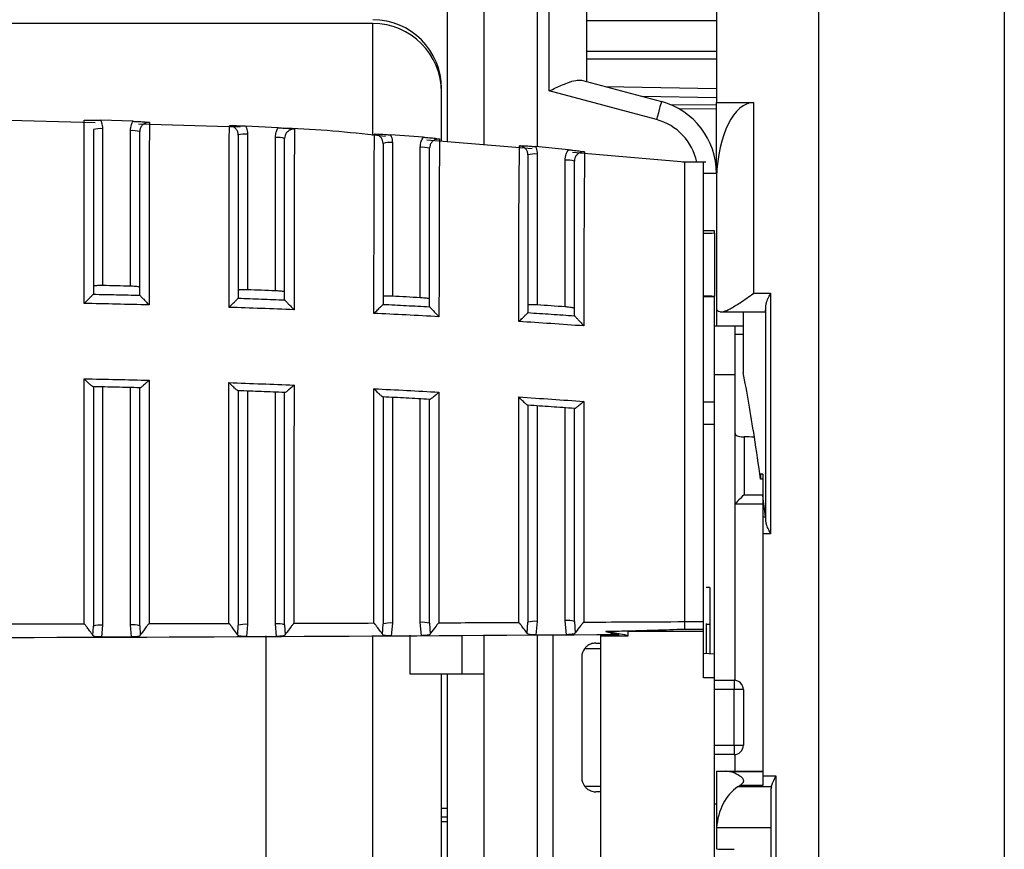
# Model space of a CAD drawing. Extents: x 220 to 409, y 90 to 282.
# Drawn here: x 256 to 261, y 167 to 171 of the extents above; entities that cross this region are included whole.
import ezdxf

# ---------------------------------------------------------------- set-up
doc = ezdxf.new("R2010")
doc.units = 0
doc.header["$MEASUREMENT"] = 0
doc.layers.add('DIBUIX', color=7, linetype='CONTINUOUS')

msp = doc.modelspace()

# ---------------------------------------------------------------- linework, layer by layer
at = {"layer": 'DIBUIX'}
for p, q in [((260.442, 212.7114), (260.442, 148.9697)), ((261.442, 212.7114), (261.442, 148.9697)), ((259.892, 172.77), (259.892, 171.0377)), ((258.442, 172.338), (258.442, 170.8267)), ((258.642, 170.8097), (258.642, 172.338)), ((259.192, 172.1106), (259.192, 171.1506)), ((258.9267, 172.038), (258.9267, 170.7995)), ((258.992, 171.1007), (258.992, 172.038)), ((258.042, 171.463), (252.942, 171.463)), ((258.042, 170.8608), (258.042, 171.463)), ((259.192, 171.4792), (259.892, 171.4792)), ((259.892, 171.3122), (259.192, 171.3122)), ((259.192, 171.2739), (259.892, 171.2739)), ((259.1652, 171.1578), (259.5955, 171.0425)), ((258.412, 170.8292), (258.412, 171.1137)), ((258.412, 170.8292), (258.412, 171.093)), ((259.5696, 170.9459), (258.992, 171.1007)), ((259.2927, 171.1236), (259.892, 171.1131)), ((259.892, 171.0632), (259.4923, 171.0701)), ((259.892, 171.0377), (260.092, 171.0377)), ((259.892, 170.6561), (259.892, 171.0377)), ((260.092, 171.0377), (260.092, 170.0111)), ((259.892, 171.023), (259.6463, 171.0252)), ((259.892, 171.0018), (259.6901, 171.0036)), ((256.547, 170.928), (255.9987, 170.9435)), ((256.7509, 170.9366), (256.5761, 170.9421)), ((257.3284, 170.9058), (256.7793, 170.9214)), ((256.587, 170.897), (256.587, 170.0525)), ((256.737, 170.0491), (256.737, 170.8859)), ((257.5321, 170.902), (257.357, 170.9112)), ((257.367, 170.8678), (257.367, 170.0298)), ((257.517, 170.024), (257.517, 170.8494)), ((258.3133, 170.851), (258.1378, 170.8639)), ((258.147, 170.8222), (258.147, 169.995)), ((258.899, 170.7878), (258.3332, 170.836)), ((258.297, 169.9869), (258.297, 170.7964)), ((259.0947, 170.7836), (258.9185, 170.8003)), ((259.722, 170.7176), (259.1161, 170.7692)), ((258.927, 170.7602), (258.927, 169.9482)), ((259.077, 169.9378), (259.077, 170.727)), ((259.8345, 170.7176), (259.7095, 170.7176)), ((259.892, 170.6561), (259.8222, 170.6561)), ((259.892, 170.6561), (259.892, 169.8339)), ((259.8924, 170.6377), (259.892, 170.6377)), ((259.882, 170.3473), (259.822, 170.3473)), ((259.882, 170.3339), (259.882, 170.3473)), ((259.882, 170.3339), (259.882, 169.9962)), ((256.5368, 170.0059), (256.537, 170.0062)), ((256.787, 170.0008), (256.7872, 170.0003)), ((257.3169, 169.9845), (257.317, 169.9848)), ((257.567, 169.9757), (257.5672, 169.9752)), ((259.882, 169.9916), (259.822, 169.9916)), ((259.882, 169.9916), (259.882, 169.9962)), ((259.882, 169.4249), (259.882, 169.9916)), ((260.092, 170.0111), (260.1838, 170.0111)), ((260.1838, 170.0111), (260.1838, 168.7169)), ((258.0969, 169.9515), (258.097, 169.9518)), ((258.347, 169.939), (258.3472, 169.9385)), ((260.1588, 168.7813), (260.1588, 169.9468)), ((258.8769, 169.9069), (258.877, 169.9071)), ((259.127, 169.8906), (259.1273, 169.89)), ((259.9194, 169.9111), (260.1541, 169.9111)), ((260.0362, 169.9111), (260.0362, 169.5853)), ((259.892, 169.8339), (259.882, 169.8339)), ((260.0362, 169.8339), (259.892, 169.8339)), ((259.992, 169.7914), (259.992, 169.8339)), ((259.992, 169.7914), (260.0362, 169.7914)), ((259.992, 169.2572), (259.992, 169.7914)), ((259.992, 169.5723), (259.882, 169.5728)), ((256.587, 169.5068), (256.587, 168.2245)), ((256.737, 168.2262), (256.737, 169.5034)), ((257.367, 169.4845), (257.367, 168.2289)), ((257.517, 168.2317), (257.517, 169.4789)), ((258.147, 169.4506), (258.147, 168.2357)), ((258.297, 168.2394), (258.297, 169.4427)), ((258.927, 169.4048), (258.927, 168.2447)), ((259.077, 168.2494), (259.077, 169.3947)), ((259.882, 169.4249), (259.822, 169.4249)), ((259.882, 169.3063), (259.882, 169.4249)), ((259.822, 169.3063), (259.882, 169.3063)), ((259.882, 168.0679), (259.882, 169.3063)), ((259.992, 168.8762), (259.992, 169.2572)), ((260.0407, 169.2377), (260.0407, 168.9262)), ((260.142, 169.0377), (260.1297, 169.0377)), ((260.1297, 169.0377), (260.1297, 169.0097)), ((260.142, 169.0377), (260.142, 168.9198)), ((260.142, 169.0097), (260.1297, 169.0097)), ((260.0407, 168.9262), (260.142, 168.9262)), ((260.142, 168.9198), (260.142, 168.8072)), ((260.142, 168.8762), (259.992, 168.8762)), ((259.992, 168.8762), (259.992, 168.8762)), ((259.992, 167.9276), (259.992, 168.8762)), ((260.142, 168.8072), (260.1568, 168.8072)), ((260.142, 168.8072), (260.142, 168.7169)), ((260.142, 168.7169), (260.142, 167.4127)), ((260.1838, 168.7169), (260.142, 168.7169)), ((259.857, 168.4278), (259.837, 168.4278)), ((259.857, 168.4278), (259.857, 168.2278)), ((256.5345, 168.1696), (256.537, 168.2197)), ((256.587, 168.2245), (256.5812, 168.1609)), ((256.743, 168.1613), (256.737, 168.2262)), ((256.787, 168.2214), (256.7896, 168.1701)), ((257.3142, 168.1719), (257.317, 168.2241)), ((257.367, 168.2289), (257.3608, 168.1633)), ((257.5235, 168.164), (257.517, 168.2317)), ((257.567, 168.2269), (257.5699, 168.1728)), ((258.0938, 168.1755), (258.097, 168.2309)), ((258.147, 168.2357), (258.1402, 168.167)), ((258.3044, 168.168), (258.297, 168.2394)), ((258.347, 168.2346), (258.3504, 168.1768)), ((258.8733, 168.1803), (258.877, 168.2399)), ((258.927, 168.2447), (258.9193, 168.172)), ((259.0854, 168.1733), (259.077, 168.2494)), ((259.127, 168.2446), (259.131, 168.1821)), ((259.822, 168.2419), (259.722, 168.2419)), ((259.837, 168.2329), (259.837, 168.0703)), ((259.857, 168.2278), (259.837, 168.2278)), ((259.857, 168.2278), (259.857, 168.0692)), ((257.3608, 168.1633), (257.5235, 168.164)), ((257.467, 165.263), (257.467, 168.1666)), ((258.042, 164.8672), (258.042, 168.1691)), ((258.1402, 168.167), (258.3044, 168.168)), ((258.242, 168.1699), (258.242, 167.963)), ((258.5227, 167.963), (258.5227, 168.1712)), ((258.642, 167.963), (258.642, 168.1717)), ((258.9193, 168.172), (259.0854, 168.1733)), ((258.9267, 168.1729), (258.9267, 164.6004)), ((259.012, 166.9203), (259.012, 168.1733)), ((259.267, 168.1744), (259.267, 168.1679)), ((259.267, 168.1679), (259.267, 166.9679)), ((259.267, 168.1679), (259.417, 168.1679)), ((259.417, 168.1917), (259.822, 168.1917)), ((259.417, 168.1679), (259.417, 168.1917)), ((259.822, 168.2017), (259.722, 168.2017)), ((259.822, 168.1917), (259.822, 168.2017)), ((259.822, 167.9407), (259.822, 168.1917)), ((256.5812, 168.1609), (256.743, 168.1613)), ((259.242, 168.1278), (259.267, 168.1278)), ((259.267, 168.0978), (259.182, 168.0978)), ((259.882, 167.9407), (259.882, 168.0679)), ((259.167, 168.0528), (259.167, 167.4028)), ((258.242, 167.963), (258.5227, 167.963)), ((258.412, 164.363), (258.412, 167.963)), ((258.442, 167.963), (258.442, 164.363)), ((258.5227, 167.963), (258.642, 167.963)), ((258.642, 164.363), (258.642, 167.963)), ((259.882, 167.9407), (259.822, 167.9407)), ((259.882, 166.0463), (259.882, 167.9407)), ((259.882, 167.9278), (259.987, 167.9278)), ((259.987, 167.9278), (259.987, 167.8778)), ((259.987, 167.8778), (259.882, 167.8778)), ((259.987, 167.5778), (259.987, 167.8778)), ((260.037, 167.8778), (259.987, 167.8778)), ((260.037, 167.8778), (260.037, 167.5778)), ((259.882, 167.5778), (259.987, 167.5778)), ((259.987, 167.5278), (259.882, 167.5278)), ((259.987, 167.5778), (260.037, 167.5778)), ((259.987, 167.5778), (259.987, 167.5278)), ((259.992, 167.4377), (259.992, 167.5281)), ((259.892, 167.4377), (259.9434, 167.4377)), ((259.892, 167.4377), (259.892, 167.1093)), ((259.892, 167.4377), (259.892, 167.4377)), ((259.9617, 167.4361), (259.9434, 167.4377)), ((259.9434, 167.4377), (260.142, 167.4377)), ((259.9617, 167.4361), (260.142, 167.4361)), ((260.142, 167.4127), (260.212, 167.4127)), ((260.142, 167.4127), (260.142, 167.3611)), ((260.212, 167.4127), (260.212, 166.4984)), ((259.182, 167.3578), (259.267, 167.3578)), ((259.267, 167.3278), (259.242, 167.3278)), ((260.006, 167.3535), (260.0176, 167.3611)), ((260.1876, 167.3535), (260.006, 167.3535)), ((260.142, 167.3611), (260.0176, 167.3611)), ((260.187, 166.5645), (260.187, 167.3459)), ((258.412, 167.2401), (258.442, 167.2401)), ((259.892, 167.2614), (259.882, 167.2614)), ((258.442, 167.1903), (258.412, 167.1903)), ((258.412, 167.168), (258.442, 167.168)), ((259.892, 167.1093), (259.892, 167.0197)), ((260.187, 167.1332), (259.8928, 167.1332))]:
    msp.add_line(p, q, dxfattribs=at)
at = {"layer": 'DIBUIX', "flags": 128}
for points in [[(259.5955, 171.0425), (259.595, 171.0406), (259.5935, 171.0351), (259.5911, 171.0262), (259.5879, 171.0142), (259.584, 170.9996), (259.5795, 170.9829), (259.5747, 170.9647), (259.5696, 170.9459)], [(256.737, 170.0491), (256.7182, 170.0495), (256.6995, 170.05), (256.6807, 170.0504), (256.662, 170.0509), (256.6432, 170.0513), (256.6245, 170.0517), (256.6057, 170.0521), (256.587, 170.0525)], [(257.517, 170.024), (257.4982, 170.0247), (257.4795, 170.0255), (257.4607, 170.0262), (257.442, 170.0269), (257.4232, 170.0276), (257.4045, 170.0284), (257.3857, 170.0291), (257.367, 170.0298)], [(258.297, 169.9869), (258.2782, 169.988), (258.2595, 169.989), (258.2407, 169.99), (258.222, 169.991), (258.2032, 169.992), (258.1845, 169.993), (258.1657, 169.994), (258.147, 169.995)], [(259.077, 169.9378), (259.0582, 169.9392), (259.0395, 169.9405), (259.0207, 169.9418), (259.002, 169.9431), (258.9832, 169.9444), (258.9645, 169.9457), (258.9457, 169.9469), (258.927, 169.9482)], [(259.882, 168.0679), (259.8518, 168.0695), (259.822, 168.0711)]]:
    msp.add_lwpolyline(points, dxfattribs=at)
at = {"layer": 'DIBUIX'}
for centre, radius, start, end in [((258.042, 171.1137), 0.37, 0, 90), ((258.042, 171.093), 0.37, 0, 90), ((259.492, 170.6561), 0.4, 0, 75), ((259.492, 170.6561), 0.3, 11.8347, 75), ((256.5746, 170.7629), 0.1346, 84.7212, 106.2258), ((256.7494, 170.7519), 0.1346, 73.7738, 95.2792), ((257.3546, 170.7338), 0.1346, 84.7205, 106.2266), ((257.5294, 170.7154), 0.1346, 73.7737, 95.2793), ((258.1346, 170.6882), 0.1346, 84.7208, 106.2262), ((258.3094, 170.6624), 0.1346, 73.7744, 95.2787), ((258.9146, 170.6262), 0.1346, 84.721, 106.226), ((259.0894, 170.593), 0.1346, 73.7741, 95.2789), ((256.5746, 168.0904), 0.1346, 84.721, 106.2259), ((256.7494, 168.0921), 0.1346, 73.7742, 95.2789), ((257.3546, 168.0949), 0.1346, 84.7208, 106.2262), ((257.5294, 168.0976), 0.1346, 73.7741, 95.279), ((258.1346, 168.1016), 0.1346, 84.7211, 106.2258), ((258.3094, 168.1054), 0.1346, 73.7742, 95.2789), ((258.9146, 168.1106), 0.1346, 84.7208, 106.2262), ((259.0894, 168.1154), 0.1346, 73.7739, 95.2791), ((259.242, 168.0528), 0.075, 143.1301, 180), ((259.987, 167.8778), 0.05, 0, 90), ((259.987, 167.5778), 0.05, 270, 0), ((259.242, 167.4028), 0.075, 180, 216.8699)]:
    msp.add_arc(centre, radius, start, end, dxfattribs=at)
for centre, major_axis, ratio, start_param, end_param in [((260.092, 170.6088), (0, 0.4289), 0.466308, 0, 1.503361), ((260.836, 170.2473), (1.9081, 0), 0.052408, 2.094395, 2.131101), ((260.836, 170.0828), (1.9081, 0), 0.052408, 4.152084, 4.18879), ((260.1541, 170.0111), (0, 0.1), 0.061163, 2.990048, 4.013041), ((259.7495, 154.8261), (0, 15.4856), 0.061163, 5.908465, 5.975697), ((43.6473, 154.8261), (591.371, 0), 0.026186, 1.196076, 1.196177), ((259.7495, 154.8261), (0, 15.4856), 0.061163, 5.870192, 5.908465), ((260.042, 168.9262), (0.05, 0.05), 0.013091, 1.583886, 3.128503), ((259.7495, 154.8261), (0, 15.4856), 0.061163, 5.838737, 5.855967), ((260.1541, 168.7169), (0, 0.1), 0.061163, 5.411737, 5.838737), ((260.092, 167.1077), (0, 0.2722), 0.734759, 0.444261, 1.477196), ((260.212, 167.3459), (0, 0.034), 0.734759, 1.345467, 1.570796), ((270.8465, 167.4292), (19.0942, 0), 0.026186, 4.101362, 4.107424)]:
    msp.add_ellipse(centre, major_axis=major_axis, ratio=ratio, start_param=start_param, end_param=end_param, dxfattribs=at)
for points, knots in [([(258.992, 171.1007), (258.9922, 171.1008), (259.0036, 171.1061), (259.037, 171.1216), (259.0863, 171.1431), (259.1348, 171.1598), (259.1555, 171.1584), (259.1652, 171.1578)], [0, 0, 0, 0, 0.004178, 0.171567, 0.503789, 0.767461, 1, 1, 1, 1]), ([(256.4873, 169.956), (256.4873, 170.0708), (256.4872, 170.3002), (256.4874, 170.5744), (256.4879, 170.7677), (256.4882, 170.867), (256.4883, 170.9247), (256.4883, 170.9372), (256.4883, 170.942)], [0, 0, 0, 0, 0.294002, 0.587456, 0.701541, 0.815844, 0.929367, 1, 1, 1, 1]), ([(256.4883, 170.942), (256.4884, 170.942), (256.4983, 170.9428), (256.5172, 170.9437), (256.5468, 170.943), (256.5676, 170.9424), (256.5761, 170.9421)], [0, 0, 0, 0, 0.004356, 0.394473, 0.753169, 1, 1, 1, 1]), ([(256.5761, 170.9421), (256.578, 170.9381), (256.5846, 170.9239), (256.586, 170.9082), (256.587, 170.897)], [0, 0, 0, 0, 0.284219, 1, 1, 1, 1]), ([(256.737, 170.8859), (256.738, 170.8972), (256.7395, 170.915), (256.7478, 170.9308), (256.7509, 170.9366)], [0, 0, 0, 0, 0.630589, 1, 1, 1, 1]), ([(256.7509, 170.9366), (256.7594, 170.9364), (256.7802, 170.9357), (256.8099, 170.9344), (256.8289, 170.9324), (256.8387, 170.931), (256.8388, 170.931)], [0, 0, 0, 0, 0.246911, 0.60598, 0.995647, 1, 1, 1, 1]), ([(256.8388, 170.931), (256.8345, 170.9308), (256.8246, 170.9304), (256.8099, 170.9242), (256.7973, 170.9129), (256.7886, 170.898), (256.7875, 170.8867), (256.787, 170.8811)], [0, 0, 0, 0, 0.160448, 0.370225, 0.580076, 0.790006, 1, 1, 1, 1]), ([(256.8388, 170.931), (256.8388, 170.9225), (256.8388, 170.9049), (256.8385, 170.828), (256.8381, 170.7147), (256.8376, 170.5377), (256.8377, 170.2818), (256.8375, 170.0729), (256.8375, 169.9481)], [0, 0, 0, 0, 0.106479, 0.22002, 0.333695, 0.464523, 0.679994, 1, 1, 1, 1]), ([(256.537, 170.8922), (256.537, 170.888), (256.537, 170.8769), (256.537, 170.8267), (256.537, 170.74), (256.537, 170.567), (256.537, 170.3193), (256.537, 170.1107), (256.537, 170.0062)], [0, 0, 0, 0, 0.067492, 0.178521, 0.290292, 0.402009, 0.700739, 1, 1, 1, 1]), ([(256.787, 170.0008), (256.787, 170.1062), (256.787, 170.2943), (256.787, 170.525), (256.787, 170.6908), (256.787, 170.7914), (256.787, 170.8581), (256.787, 170.8737), (256.787, 170.8811)], [0, 0, 0, 0, 0.303579, 0.541207, 0.674608, 0.78598, 0.897323, 1, 1, 1, 1]), ([(257.2676, 169.9353), (257.2676, 169.9792), (257.2677, 170.1416), (257.2679, 170.3748), (257.2679, 170.6092), (257.2688, 170.7575), (257.2692, 170.8511), (257.2694, 170.8992), (257.2694, 170.9096), (257.2694, 170.9129)], [0, 0, 0, 0, 0.113463, 0.419539, 0.606086, 0.720079, 0.834316, 0.947821, 1, 1, 1, 1]), ([(257.2694, 170.9129), (257.2695, 170.9129), (257.2793, 170.9135), (257.2982, 170.9139), (257.3277, 170.9127), (257.3485, 170.9116), (257.357, 170.9112)], [0, 0, 0, 0, 0.004356, 0.393373, 0.752896, 1, 1, 1, 1]), ([(257.317, 170.863), (257.3164, 170.8686), (257.3153, 170.8799), (257.3067, 170.8948), (257.294, 170.9061), (257.2807, 170.9117), (257.2722, 170.9126), (257.2694, 170.9129)], [0, 0, 0, 0, 0.221651, 0.443228, 0.664702, 0.886082, 1, 1, 1, 1]), ([(257.357, 170.9112), (257.3585, 170.9078), (257.3647, 170.8941), (257.366, 170.8791), (257.367, 170.8678)], [0, 0, 0, 0, 0.252612, 1, 1, 1, 1]), ([(257.517, 170.8494), (257.518, 170.8607), (257.5196, 170.8793), (257.5285, 170.8956), (257.5321, 170.902)], [0, 0, 0, 0, 0.605198, 1, 1, 1, 1]), ([(257.5321, 170.902), (257.5406, 170.9016), (257.5614, 170.9005), (257.5911, 170.8986), (257.61, 170.8961), (257.6197, 170.8944), (257.6198, 170.8944)], [0, 0, 0, 0, 0.247237, 0.607388, 0.995648, 1, 1, 1, 1]), ([(258.1098, 170.855), (257.9425, 170.8736), (257.76, 170.894), (257.5767, 170.8987), (257.5615, 170.8991)], [0, 0, 0, 0, 0.9173773, 1, 1, 1, 1]), ([(257.6198, 170.8944), (257.6152, 170.8943), (257.6049, 170.8941), (257.5899, 170.8877), (257.5773, 170.8764), (257.5686, 170.8614), (257.5675, 170.8502), (257.567, 170.8446)], [0, 0, 0, 0, 0.1712045, 0.3782488, 0.5853987, 0.7926602, 1, 1, 1, 1]), ([(257.6198, 170.8944), (257.6198, 170.886), (257.6198, 170.8686), (257.6194, 170.7933), (257.6188, 170.6815), (257.6179, 170.5079), (257.6181, 170.2544), (257.6179, 170.0474), (257.6178, 169.9222)], [0, 0, 0, 0, 0.10511, 0.218317, 0.331675, 0.462842, 0.675053, 1, 1, 1, 1]), ([(258.0479, 169.9029), (258.0479, 169.9435), (258.0481, 170.1058), (258.0483, 170.3339), (258.0483, 170.5648), (258.0496, 170.7082), (258.0501, 170.802), (258.0504, 170.8524), (258.0504, 170.8635), (258.0504, 170.8673)], [0, 0, 0, 0, 0.106521, 0.425815, 0.601344, 0.715045, 0.829099, 0.94201, 1, 1, 1, 1]), ([(258.0504, 170.8673), (258.0505, 170.8673), (258.0603, 170.8677), (258.0791, 170.8678), (258.1085, 170.866), (258.1293, 170.8645), (258.1378, 170.8639)], [0, 0, 0, 0, 0.004362, 0.391607, 0.752467, 1, 1, 1, 1]), ([(258.097, 170.8174), (258.0964, 170.8231), (258.0953, 170.8343), (258.0867, 170.8493), (258.074, 170.8606), (258.061, 170.866), (258.0529, 170.867), (258.0504, 170.8673)], [0, 0, 0, 0, 0.2248411, 0.4495729, 0.6741571, 0.8986085, 1, 1, 1, 1]), ([(257.317, 170.863), (257.317, 170.8602), (257.317, 170.851), (257.317, 170.8093), (257.317, 170.7276), (257.317, 170.5918), (257.317, 170.3671), (257.317, 170.1554), (257.317, 170.0119), (257.317, 169.9848)], [0, 0, 0, 0, 0.049129, 0.160037, 0.271654, 0.383195, 0.584954, 0.921796, 1, 1, 1, 1]), ([(257.567, 169.9757), (257.567, 170.0812), (257.567, 170.2671), (257.567, 170.4952), (257.567, 170.6576), (257.567, 170.7567), (257.567, 170.8219), (257.567, 170.8373), (257.567, 170.8446)], [0, 0, 0, 0, 0.308315, 0.542818, 0.676765, 0.787859, 0.898925, 1, 1, 1, 1]), ([(258.097, 170.8174), (258.097, 170.8142), (258.097, 170.8044), (258.097, 170.7609), (258.097, 170.6792), (258.097, 170.5481), (258.097, 170.3267), (258.097, 170.1194), (258.097, 169.9758), (258.097, 169.9518)], [0, 0, 0, 0, 0.05435, 0.164554, 0.275826, 0.387, 0.577634, 0.929364, 1, 1, 1, 1]), ([(258.1378, 170.8639), (258.139, 170.861), (258.1447, 170.8479), (258.146, 170.8335), (258.147, 170.8222)], [0, 0, 0, 0, 0.2194099, 1, 1, 1, 1]), ([(258.297, 170.7964), (258.298, 170.8077), (258.2997, 170.8271), (258.3093, 170.844), (258.3133, 170.851)], [0, 0, 0, 0, 0.581158, 1, 1, 1, 1]), ([(258.3133, 170.851), (258.3218, 170.8504), (258.3426, 170.8488), (258.3665, 170.8468), (258.3861, 170.8441), (258.3959, 170.8424), (258.4008, 170.8415), (258.4009, 170.8414)], [0, 0, 0, 0, 0.24769, 0.609391, 0.80207, 0.995642, 1, 1, 1, 1]), ([(258.4009, 170.8414), (258.3959, 170.8414), (258.3852, 170.8413), (258.3699, 170.8348), (258.3573, 170.8235), (258.3486, 170.8085), (258.3475, 170.7973), (258.347, 170.7916)], [0, 0, 0, 0, 0.181588, 0.3859749, 0.5905034, 0.7951933, 1, 1, 1, 1]), ([(258.4009, 170.8414), (258.4009, 170.8332), (258.4008, 170.8161), (258.4003, 170.7428), (258.3994, 170.6332), (258.3983, 170.4642), (258.3985, 170.2142), (258.3982, 170.0099), (258.398, 169.8846)], [0, 0, 0, 0, 0.103147, 0.215945, 0.328913, 0.460253, 0.668844, 1, 1, 1, 1]), ([(258.347, 169.939), (258.347, 170.0443), (258.347, 170.2272), (258.347, 170.4514), (258.347, 170.6093), (258.347, 170.7062), (258.347, 170.7694), (258.347, 170.7845), (258.347, 170.7916)], [0, 0, 0, 0, 0.314365, 0.545524, 0.679855, 0.790589, 0.901294, 1, 1, 1, 1]), ([(258.8282, 169.8588), (258.8282, 169.9005), (258.8284, 170.0613), (258.8288, 170.2855), (258.8287, 170.5104), (258.8303, 170.6496), (258.8311, 170.7412), (258.8314, 170.7905), (258.8315, 170.8015), (258.8315, 170.8052)], [0, 0, 0, 0, 0.111616, 0.431072, 0.603803, 0.717076, 0.830702, 0.943165, 1, 1, 1, 1]), ([(258.8315, 170.8052), (258.8316, 170.8052), (258.8412, 170.8055), (258.86, 170.8053), (258.8893, 170.803), (258.9101, 170.801), (258.9185, 170.8003)], [0, 0, 0, 0, 0.004372, 0.38911, 0.751863, 1, 1, 1, 1]), ([(258.877, 170.7554), (258.8764, 170.7611), (258.8753, 170.7723), (258.8667, 170.7873), (258.854, 170.7986), (258.8413, 170.8039), (258.8336, 170.8049), (258.8315, 170.8052)], [0, 0, 0, 0, 0.22817, 0.456174, 0.683949, 0.91152, 1, 1, 1, 1]), ([(258.9185, 170.8003), (258.9195, 170.7979), (258.9248, 170.7853), (258.926, 170.7715), (258.927, 170.7602)], [0, 0, 0, 0, 0.1847388, 1, 1, 1, 1]), ([(259.077, 170.727), (259.078, 170.7383), (259.0797, 170.7586), (259.0901, 170.7759), (259.0947, 170.7836)], [0, 0, 0, 0, 0.558354, 1, 1, 1, 1]), ([(259.0947, 170.7836), (259.1031, 170.7828), (259.124, 170.7808), (259.1478, 170.7782), (259.1674, 170.775), (259.177, 170.7731), (259.1818, 170.772), (259.1819, 170.772)], [0, 0, 0, 0, 0.248371, 0.612251, 0.803494, 0.995632, 1, 1, 1, 1]), ([(259.1819, 170.772), (259.1766, 170.7721), (259.1656, 170.7721), (259.15, 170.7654), (259.1373, 170.7541), (259.1286, 170.7391), (259.1275, 170.7279), (259.127, 170.7222)], [0, 0, 0, 0, 0.191578, 0.39335, 0.595342, 0.79758, 1, 1, 1, 1]), ([(259.1819, 170.772), (259.1819, 170.7641), (259.1818, 170.7472), (259.1812, 170.6764), (259.1801, 170.5698), (259.1787, 170.4061), (259.1789, 170.1609), (259.1785, 169.9601), (259.1783, 169.8352)], [0, 0, 0, 0, 0.100664, 0.21303, 0.325576, 0.456712, 0.661972, 1, 1, 1, 1]), ([(258.877, 170.7554), (258.877, 170.7523), (258.877, 170.7425), (258.877, 170.7002), (258.877, 170.6207), (258.877, 170.4937), (258.877, 170.2783), (258.877, 170.0747), (258.877, 169.9324), (258.877, 169.9071)], [0, 0, 0, 0, 0.052561, 0.162178, 0.272868, 0.383462, 0.571387, 0.923905, 1, 1, 1, 1]), ([(259.127, 169.8906), (259.127, 169.9952), (259.127, 170.1742), (259.127, 170.3934), (259.127, 170.5459), (259.127, 170.6399), (259.127, 170.7005), (259.127, 170.7154), (259.127, 170.7222)], [0, 0, 0, 0, 0.3210621, 0.549421, 0.6837466, 0.7940864, 0.9043965, 1, 1, 1, 1]), ([(259.722, 168.2419), (259.722, 168.3662), (259.722, 168.6183), (259.722, 169.0424), (259.722, 169.4909), (259.722, 169.9478), (259.722, 170.2978), (259.722, 170.534), (259.722, 170.6387), (259.722, 170.699), (259.722, 170.7239), (259.722, 170.7171), (259.722, 170.7168)], [0, 0, 0, 0, 0.160543, 0.325733, 0.486623, 0.652143, 0.813679, 0.862202, 0.911223, 0.954612, 0.998075, 1, 1, 1, 1]), ([(259.822, 168.2419), (259.822, 168.3976), (259.822, 168.7089), (259.822, 169.2427), (259.822, 169.8006), (259.822, 170.2305), (259.822, 170.5424), (259.822, 170.673), (259.822, 170.7314), (259.822, 170.7159), (259.822, 170.7151)], [0, 0, 0, 0, 0.199545, 0.399092, 0.598635, 0.798182, 0.864429, 0.930325, 0.996233, 1, 1, 1, 1]), ([(256.587, 170.0525), (256.5831, 170.0526), (256.5736, 170.0527), (256.5595, 170.0524), (256.5469, 170.0516), (256.5385, 170.0503), (256.5375, 170.0493), (256.537, 170.0488)], [0, 0, 0, 0, 0.148097, 0.362856, 0.577582, 0.792272, 1, 1, 1, 1]), ([(256.787, 170.043), (256.7864, 170.0436), (256.7853, 170.0447), (256.7767, 170.0464), (256.764, 170.0478), (256.75, 170.0487), (256.7407, 170.049), (256.737, 170.0491)], [0, 0, 0, 0, 0.214604, 0.429219, 0.643854, 0.858563, 1, 1, 1, 1]), ([(257.367, 170.0298), (257.3631, 170.0299), (257.3536, 170.0302), (257.3395, 170.0301), (257.3269, 170.0294), (257.3185, 170.0283), (257.3175, 170.0273), (257.317, 170.0268)], [0, 0, 0, 0, 0.148164, 0.363061, 0.577882, 0.792589, 1, 1, 1, 1]), ([(257.567, 170.0172), (257.5664, 170.0178), (257.5653, 170.0189), (257.5567, 170.0207), (257.544, 170.0223), (257.53, 170.0234), (257.5207, 170.0238), (257.517, 170.024)], [0, 0, 0, 0, 0.214466, 0.428941, 0.64349, 0.858213, 1, 1, 1, 1]), ([(256.4873, 169.956), (256.4874, 169.9561), (256.4907, 169.9593), (256.5007, 169.9692), (256.5151, 169.9836), (256.5273, 169.996), (256.5346, 170.0034), (256.5361, 170.0051), (256.5368, 170.0059)], [0, 0, 0, 0, 0.004967, 0.15278, 0.461642, 0.68996, 0.844501, 1, 1, 1, 1]), ([(256.5368, 170.0059), (256.5786, 170.005), (256.662, 170.0033), (256.7455, 170.0013), (256.7872, 170.0003)], [0, 0, 0, 0, 0.50037, 1, 1, 1, 1]), ([(256.7872, 170.0003), (256.788, 169.9994), (256.7896, 169.9978), (256.797, 169.9901), (256.8094, 169.9772), (256.824, 169.9621), (256.834, 169.9517), (256.8374, 169.9482), (256.8375, 169.9481)], [0, 0, 0, 0, 0.1518009, 0.3025923, 0.5298762, 0.8438391, 0.9951059, 1, 1, 1, 1]), ([(257.2676, 169.9353), (257.2677, 169.9354), (257.271, 169.9386), (257.2809, 169.9483), (257.2953, 169.9625), (257.3075, 169.9747), (257.3147, 169.9821), (257.3161, 169.9837), (257.3169, 169.9845)], [0, 0, 0, 0, 0.0049931, 0.1527932, 0.4595603, 0.6878278, 0.8434514, 1, 1, 1, 1]), ([(257.3169, 169.9845), (257.3586, 169.983), (257.4421, 169.9801), (257.5255, 169.9768), (257.5672, 169.9752)], [0, 0, 0, 0, 0.500598, 1, 1, 1, 1]), ([(257.5672, 169.9752), (257.568, 169.9743), (257.5697, 169.9726), (257.5771, 169.9649), (257.5896, 169.9518), (257.6042, 169.9365), (257.6143, 169.9258), (257.6177, 169.9223), (257.6178, 169.9222)], [0, 0, 0, 0, 0.150389, 0.299766, 0.526315, 0.841565, 0.99513, 1, 1, 1, 1]), ([(258.147, 169.995), (258.1431, 169.9952), (258.1336, 169.9956), (258.1194, 169.9957), (258.1069, 169.9953), (258.0985, 169.9943), (258.0975, 169.9933), (258.097, 169.9928)], [0, 0, 0, 0, 0.1482651, 0.3633855, 0.5783721, 0.7931006, 1, 1, 1, 1]), ([(258.347, 169.9794), (258.3464, 169.9799), (258.3453, 169.9811), (258.3367, 169.983), (258.3241, 169.9848), (258.31, 169.9861), (258.3007, 169.9867), (258.297, 169.9869)], [0, 0, 0, 0, 0.2142696, 0.4285362, 0.6429576, 0.8577031, 1, 1, 1, 1]), ([(259.9109, 169.9123), (259.9121, 169.912), (259.918, 169.9104), (259.9345, 169.9125), (259.9691, 169.9282), (260.0232, 169.9625), (260.0673, 169.9936), (260.0917, 170.011), (260.092, 170.0111)], [0, 0, 0, 0, 0.032269, 0.163433, 0.361756, 0.642609, 0.996446, 1, 1, 1, 1]), ([(260.1588, 169.9468), (260.1597, 169.9522), (260.1621, 169.9662), (260.1724, 169.9882), (260.1803, 170.0043), (260.1837, 170.0109), (260.1838, 170.0111)], [0, 0, 0, 0, 0.273853, 0.70021, 0.991514, 1, 1, 1, 1]), ([(256.8375, 169.9481), (256.7788, 169.9496), (256.6621, 169.9525), (256.5454, 169.9548), (256.4873, 169.956)], [0, 0, 0, 0, 0.502941, 1, 1, 1, 1]), ([(257.6178, 169.9222), (257.5588, 169.9245), (257.4421, 169.9292), (257.3254, 169.9333), (257.2676, 169.9353)], [0, 0, 0, 0, 0.504917, 1, 1, 1, 1]), ([(258.0479, 169.9029), (258.048, 169.903), (258.0513, 169.9062), (258.0612, 169.9157), (258.0755, 169.9297), (258.0877, 169.9418), (258.0948, 169.9491), (258.0962, 169.9507), (258.0969, 169.9515)], [0, 0, 0, 0, 0.005012, 0.15318, 0.45773, 0.685823, 0.842455, 1, 1, 1, 1]), ([(258.0969, 169.9515), (258.1387, 169.9494), (258.2221, 169.9452), (258.3056, 169.9407), (258.3472, 169.9385)], [0, 0, 0, 0, 0.500876, 1, 1, 1, 1]), ([(258.3472, 169.9385), (258.3481, 169.9376), (258.3498, 169.9359), (258.3572, 169.9281), (258.3697, 169.9148), (258.3844, 169.8992), (258.3945, 169.8883), (258.3979, 169.8847), (258.398, 169.8846)], [0, 0, 0, 0, 0.148921, 0.296823, 0.522483, 0.838842, 0.995156, 1, 1, 1, 1]), ([(258.927, 169.9482), (258.9231, 169.9485), (258.9136, 169.949), (258.8994, 169.9494), (258.8869, 169.9491), (258.8785, 169.9483), (258.8775, 169.9473), (258.877, 169.9468)], [0, 0, 0, 0, 0.1483926, 0.3638093, 0.5789965, 0.7937444, 1, 1, 1, 1]), ([(259.127, 169.9295), (259.1264, 169.9301), (259.1253, 169.9312), (259.1167, 169.9333), (259.1041, 169.9353), (259.09, 169.9368), (259.0807, 169.9376), (259.077, 169.9378)], [0, 0, 0, 0, 0.214005, 0.42801, 0.642253, 0.857035, 1, 1, 1, 1]), ([(259.892, 169.925), (259.8929, 169.9227), (259.8946, 169.9184), (259.9057, 169.9142), (259.9109, 169.9123)], [0, 0, 0, 0, 0.5307413, 1, 1, 1, 1]), ([(258.398, 169.8846), (258.3389, 169.8878), (258.2222, 169.8942), (258.1055, 169.9), (258.0479, 169.9029)], [0, 0, 0, 0, 0.50686, 1, 1, 1, 1]), ([(258.8282, 169.8588), (258.8283, 169.8589), (258.8316, 169.8621), (258.8415, 169.8715), (258.8558, 169.8853), (258.8678, 169.8972), (258.8749, 169.9044), (258.8762, 169.906), (258.8769, 169.9069)], [0, 0, 0, 0, 0.005036, 0.153889, 0.456104, 0.683932, 0.84152, 1, 1, 1, 1]), ([(258.8769, 169.9069), (258.9187, 169.9041), (259.0022, 169.8987), (259.0856, 169.8929), (259.1273, 169.89)], [0, 0, 0, 0, 0.5010929, 1, 1, 1, 1]), ([(259.1273, 169.89), (259.1281, 169.8892), (259.1298, 169.8874), (259.1373, 169.8795), (259.1498, 169.8661), (259.1645, 169.8502), (259.1747, 169.8391), (259.1782, 169.8354), (259.1783, 169.8352)], [0, 0, 0, 0, 0.147393, 0.29376, 0.518402, 0.835703, 0.995183, 1, 1, 1, 1]), ([(259.1783, 169.8352), (259.1189, 169.8394), (259.0023, 169.8476), (258.8855, 169.8551), (258.8282, 169.8588)], [0, 0, 0, 0, 0.50885, 1, 1, 1, 1]), ([(256.4871, 168.2307), (256.4871, 168.2307), (256.4871, 168.3745), (256.4871, 168.6553), (256.4871, 169.1085), (256.4872, 169.4151), (256.4872, 169.5507)], [0, 0, 0, 0, 0.0000039, 0.3510724, 0.7129655, 1, 1, 1, 1]), ([(256.5369, 169.5079), (256.5362, 169.5078), (256.5348, 169.5077), (256.5278, 169.5127), (256.5159, 169.5229), (256.5013, 169.5367), (256.491, 169.5469), (256.4873, 169.5506), (256.4872, 169.5507)], [0, 0, 0, 0, 0.150022, 0.299097, 0.521815, 0.82959, 0.995126, 1, 1, 1, 1]), ([(256.4872, 169.5507), (256.546, 169.5496), (256.6627, 169.5472), (256.7794, 169.5443), (256.8373, 169.5428)], [0, 0, 0, 0, 0.503168, 1, 1, 1, 1]), ([(256.8373, 169.5428), (256.8372, 169.5427), (256.8336, 169.5393), (256.8235, 169.5296), (256.8089, 169.5165), (256.7967, 169.5068), (256.7894, 169.502), (256.7879, 169.5022), (256.7871, 169.5022)], [0, 0, 0, 0, 0.004953, 0.165554, 0.468574, 0.692784, 0.845944, 1, 1, 1, 1]), ([(256.8373, 169.5428), (256.8373, 169.47), (256.8372, 169.206), (256.8372, 168.8518), (256.8371, 168.4887), (256.8371, 168.3208), (256.8371, 168.2313), (256.8371, 168.2313)], [0, 0, 0, 0, 0.15442, 0.55986, 0.779938, 0.999996, 1, 1, 1, 1]), ([(256.7871, 169.5022), (256.7454, 169.5033), (256.662, 169.5053), (256.5785, 169.507), (256.5369, 169.5079)], [0, 0, 0, 0, 0.500307, 1, 1, 1, 1]), ([(256.537, 169.5082), (256.537, 169.3918), (256.537, 169.1047), (256.537, 168.6608), (256.537, 168.3683), (256.537, 168.2197)], [0, 0, 0, 0, 0.251102, 0.619368, 1, 1, 1, 1]), ([(256.787, 168.2214), (256.787, 168.3116), (256.787, 168.4932), (256.787, 168.8621), (256.787, 169.2043), (256.787, 169.4472), (256.787, 169.5026)], [0, 0, 0, 0, 0.236146, 0.475058, 0.880209, 1, 1, 1, 1]), ([(257.2672, 168.2321), (257.2672, 168.2322), (257.2672, 168.3474), (257.2672, 168.63), (257.2673, 169.0611), (257.2674, 169.3723), (257.2674, 169.5299)], [0, 0, 0, 0, 0.000005, 0.332535, 0.661966, 1, 1, 1, 1]), ([(257.2674, 169.5299), (257.3264, 169.5278), (257.4431, 169.5237), (257.5598, 169.519), (257.6175, 169.5167)], [0, 0, 0, 0, 0.505241, 1, 1, 1, 1]), ([(257.3169, 169.4864), (257.3162, 169.4863), (257.3148, 169.4863), (257.3079, 169.4913), (257.2959, 169.5017), (257.2814, 169.5157), (257.2712, 169.526), (257.2675, 169.5298), (257.2674, 169.5299)], [0, 0, 0, 0, 0.149151, 0.297325, 0.520637, 0.831387, 0.995147, 1, 1, 1, 1]), ([(257.6175, 169.5167), (257.6174, 169.5166), (257.6139, 169.5132), (257.6039, 169.5038), (257.5893, 169.491), (257.577, 169.4814), (257.5695, 169.4767), (257.5679, 169.4769), (257.5672, 169.477)], [0, 0, 0, 0, 0.004984, 0.160696, 0.463374, 0.68911, 0.844108, 1, 1, 1, 1]), ([(257.6175, 169.5167), (257.6175, 169.4487), (257.6174, 169.1976), (257.6173, 168.854), (257.6172, 168.4942), (257.6172, 168.3238), (257.6172, 168.2331), (257.6172, 168.2331)], [0, 0, 0, 0, 0.1471729, 0.5441166, 0.7720784, 0.999996, 1, 1, 1, 1]), ([(258.0472, 168.2344), (258.0472, 168.2344), (258.0472, 168.3474), (258.0473, 168.6232), (258.0474, 169.0428), (258.0476, 169.3445), (258.0476, 169.4972)], [0, 0, 0, 0, 0.000005, 0.335007, 0.663347, 1, 1, 1, 1]), ([(258.0476, 169.4972), (258.1069, 169.4942), (258.2236, 169.4884), (258.3402, 169.4819), (258.3977, 169.4787)], [0, 0, 0, 0, 0.507297, 1, 1, 1, 1]), ([(258.0969, 169.4531), (258.0962, 169.4531), (258.0948, 169.4531), (258.0879, 169.4582), (258.0759, 169.4688), (258.0614, 169.483), (258.0513, 169.4934), (258.0477, 169.4971), (258.0476, 169.4972)], [0, 0, 0, 0, 0.148561, 0.296128, 0.520721, 0.835341, 0.995161, 1, 1, 1, 1]), ([(257.5672, 169.477), (257.5254, 169.4786), (257.442, 169.4819), (257.3585, 169.4849), (257.3169, 169.4864)], [0, 0, 0, 0, 0.500571, 1, 1, 1, 1]), ([(257.317, 169.4867), (257.317, 169.3449), (257.317, 169.0581), (257.317, 168.6274), (257.317, 168.3646), (257.317, 168.2241)], [0, 0, 0, 0, 0.312545, 0.632395, 1, 1, 1, 1]), ([(257.567, 168.2269), (257.567, 168.3177), (257.567, 168.5004), (257.567, 168.8649), (257.567, 169.196), (257.567, 169.4265), (257.567, 169.4774)], [0, 0, 0, 0, 0.24323, 0.489574, 0.88735, 1, 1, 1, 1]), ([(258.3472, 169.44), (258.3054, 169.4422), (258.222, 169.4468), (258.1385, 169.451), (258.0969, 169.4531)], [0, 0, 0, 0, 0.500865, 1, 1, 1, 1]), ([(258.097, 169.4534), (258.097, 169.3164), (258.097, 169.0393), (258.097, 168.6223), (258.097, 168.3674), (258.097, 168.2309)], [0, 0, 0, 0, 0.312156, 0.631364, 1, 1, 1, 1]), ([(258.347, 168.2346), (258.347, 168.3289), (258.347, 168.5189), (258.347, 168.8775), (258.347, 169.1898), (258.347, 169.3961), (258.347, 169.4404)], [0, 0, 0, 0, 0.2611862, 0.5262754, 0.8981641, 1, 1, 1, 1]), ([(258.3977, 169.4787), (258.3976, 169.4786), (258.3943, 169.4755), (258.3843, 169.4663), (258.3698, 169.4538), (258.3573, 169.4443), (258.3497, 169.4397), (258.348, 169.4399), (258.3472, 169.44)], [0, 0, 0, 0, 0.005026, 0.154018, 0.457009, 0.684833, 0.841964, 1, 1, 1, 1]), ([(258.3977, 169.4787), (258.3977, 169.4177), (258.3975, 169.1916), (258.3974, 168.8634), (258.3973, 168.5165), (258.3973, 168.3177), (258.3973, 168.2356), (258.3973, 168.2356)], [0, 0, 0, 0, 0.136516, 0.506006, 0.753036, 0.999995, 1, 1, 1, 1]), ([(258.8273, 168.2374), (258.8273, 168.2374), (258.8273, 168.3573), (258.8274, 168.6321), (258.8275, 169.0381), (258.8277, 169.3135), (258.8278, 169.4528)], [0, 0, 0, 0, 0.000005, 0.369107, 0.681097, 1, 1, 1, 1]), ([(258.8278, 169.4528), (258.8873, 169.4489), (259.004, 169.4412), (259.1207, 169.433), (259.1779, 169.429)], [0, 0, 0, 0, 0.509327, 1, 1, 1, 1]), ([(258.8769, 169.4082), (258.8762, 169.4082), (258.8748, 169.4081), (258.8679, 169.4134), (258.8558, 169.4242), (258.8414, 169.4386), (258.8313, 169.4491), (258.8279, 169.4527), (258.8278, 169.4528)], [0, 0, 0, 0, 0.148337, 0.295612, 0.522327, 0.841914, 0.995171, 1, 1, 1, 1]), ([(259.1272, 169.3912), (259.0854, 169.3941), (259.002, 169.3999), (258.9185, 169.4054), (258.8769, 169.4082)], [0, 0, 0, 0, 0.501208, 1, 1, 1, 1]), ([(258.877, 169.4085), (258.877, 169.2841), (258.877, 169.033), (258.877, 168.6329), (258.877, 168.3826), (258.877, 168.2399)], [0, 0, 0, 0, 0.296531, 0.59885, 1, 1, 1, 1]), ([(259.127, 168.2446), (259.127, 168.3333), (259.127, 168.5119), (259.127, 168.8579), (259.127, 169.1567), (259.127, 169.3558), (259.127, 169.3918)], [0, 0, 0, 0, 0.257708, 0.519032, 0.913171, 1, 1, 1, 1]), ([(259.1779, 169.429), (259.1778, 169.4289), (259.1747, 169.426), (259.1649, 169.4171), (259.1504, 169.4049), (259.1377, 169.3955), (259.1299, 169.3909), (259.1281, 169.3911), (259.1272, 169.3912)], [0, 0, 0, 0, 0.005072, 0.145251, 0.44927, 0.679867, 0.839473, 1, 1, 1, 1]), ([(259.1779, 169.429), (259.1779, 169.3767), (259.1777, 169.158), (259.1775, 168.8424), (259.1774, 168.5052), (259.1774, 168.3169), (259.1774, 168.239), (259.1774, 168.239)], [0, 0, 0, 0, 0.122071, 0.511239, 0.755643, 0.999995, 1, 1, 1, 1]), ([(259.992, 169.2572), (259.9926, 169.2549), (259.9938, 169.2503), (260.0035, 169.2441), (260.0175, 169.2397), (260.0309, 169.2379), (260.0386, 169.2377), (260.0407, 169.2377)], [0, 0, 0, 0, 0.239007, 0.478284, 0.708667, 0.922905, 1, 1, 1, 1]), ([(260.1838, 168.7169), (260.1837, 168.7171), (260.1803, 168.7238), (260.1724, 168.7399), (260.1621, 168.7619), (260.1597, 168.7758), (260.1588, 168.7813)], [0, 0, 0, 0, 0.008486, 0.29979, 0.726147, 1, 1, 1, 1]), ([(256.4871, 168.2307), (256.4068, 168.2306), (256.2634, 168.2304), (256.1201, 168.2303), (256.057, 168.2303)], [0, 0, 0, 0, 0.56, 1, 1, 1, 1]), ([(256.5345, 168.1696), (256.5336, 168.171), (256.5287, 168.1791), (256.5173, 168.1939), (256.5048, 168.211), (256.4994, 168.2183), (256.4958, 168.2232), (256.4932, 168.2263), (256.4912, 168.2286), (256.4896, 168.2299), (256.4881, 168.2306), (256.4874, 168.2307), (256.4871, 168.2307)], [0, 0, 0, 0, 0.106624, 0.6022, 0.741525, 0.833952, 0.893912, 0.932588, 0.957724, 0.982988, 0.992269, 1, 1, 1, 1]), ([(256.8371, 168.2313), (256.8368, 168.2312), (256.836, 168.2311), (256.8341, 168.2301), (256.8288, 168.2248), (256.8142, 168.2036), (256.7978, 168.183), (256.791, 168.1724), (256.7896, 168.1701)], [0, 0, 0, 0, 0.008371, 0.019974, 0.055944, 0.226964, 0.836406, 1, 1, 1, 1]), ([(257.2672, 168.2321), (257.1869, 168.232), (257.0435, 168.2316), (256.9002, 168.2314), (256.8371, 168.2313)], [0, 0, 0, 0, 0.560001, 1, 1, 1, 1]), ([(257.3142, 168.1719), (257.3134, 168.1731), (257.3085, 168.181), (257.2974, 168.1953), (257.2849, 168.2123), (257.2796, 168.2196), (257.2759, 168.2245), (257.2733, 168.2277), (257.2713, 168.2299), (257.2697, 168.2313), (257.2682, 168.232), (257.2675, 168.2321), (257.2672, 168.2321)], [0, 0, 0, 0, 0.095083, 0.593132, 0.735591, 0.83014, 0.891493, 0.931041, 0.956722, 0.981929, 0.991482, 1, 1, 1, 1]), ([(257.6172, 168.2331), (257.6169, 168.233), (257.6161, 168.2329), (257.6142, 168.2319), (257.609, 168.2266), (257.5943, 168.2055), (257.5782, 168.1854), (257.5713, 168.1749), (257.5699, 168.1728)], [0, 0, 0, 0, 0.008435, 0.020122, 0.056466, 0.229645, 0.845816, 1, 1, 1, 1]), ([(258.0472, 168.2344), (257.967, 168.2341), (257.8236, 168.2336), (257.6803, 168.2332), (257.6172, 168.2331)], [0, 0, 0, 0, 0.560001, 1, 1, 1, 1]), ([(258.0938, 168.1755), (258.0932, 168.1765), (258.0883, 168.1839), (258.0776, 168.1976), (258.0652, 168.2143), (258.0598, 168.2217), (258.056, 168.2267), (258.0534, 168.2299), (258.0514, 168.2321), (258.0498, 168.2335), (258.0483, 168.2343), (258.0476, 168.2343), (258.0472, 168.2344)], [0, 0, 0, 0, 0.07775, 0.578498, 0.72602, 0.824047, 0.887654, 0.928627, 0.955195, 0.98102, 0.990869, 1, 1, 1, 1]), ([(258.3973, 168.2356), (258.3969, 168.2356), (258.3961, 168.2355), (258.3943, 168.2345), (258.389, 168.2291), (258.3744, 168.2083), (258.3587, 168.1888), (258.3517, 168.1787), (258.3504, 168.1768)], [0, 0, 0, 0, 0.008608, 0.020557, 0.057936, 0.236714, 0.858782, 1, 1, 1, 1]), ([(258.8273, 168.2374), (258.747, 168.2371), (258.6037, 168.2364), (258.4603, 168.2359), (258.3973, 168.2356)], [0, 0, 0, 0, 0.5600003, 1, 1, 1, 1]), ([(258.8733, 168.1803), (258.8729, 168.181), (258.8681, 168.188), (258.858, 168.2008), (258.8456, 168.2172), (258.8401, 168.2246), (258.8362, 168.2296), (258.8336, 168.2329), (258.8315, 168.2351), (258.8299, 168.2365), (258.8285, 168.2373), (258.8277, 168.2374), (258.8274, 168.2374), (258.8273, 168.2374)], [0, 0, 0, 0, 0.055318, 0.558628, 0.713067, 0.81586, 0.882562, 0.925472, 0.95325, 0.980074, 0.990329, 0.998384, 1, 1, 1, 1]), ([(259.1774, 168.239), (259.177, 168.239), (259.1762, 168.2389), (259.174, 168.2377), (259.1687, 168.2319), (259.1539, 168.2116), (259.1389, 168.1931), (259.1321, 168.1836), (259.131, 168.1821)], [0, 0, 0, 0, 0.008982, 0.021477, 0.069663, 0.259446, 0.881622, 1, 1, 1, 1]), ([(259.722, 168.2419), (259.6203, 168.2413), (259.4388, 168.2403), (259.2572, 168.2394), (259.1774, 168.239)], [0, 0, 0, 0, 0.560001, 1, 1, 1, 1]), ([(259.722, 168.2017), (259.722, 168.2035), (259.722, 168.2144), (259.722, 168.2294), (259.722, 168.2419)], [0, 0, 0, 0, 0.170128, 1, 1, 1, 1]), ([(259.822, 168.2017), (259.822, 168.2081), (259.822, 168.2196), (259.822, 168.2351), (259.822, 168.2419)], [0, 0, 0, 0, 0.559898, 1, 1, 1, 1]), ([(251.6201, 168.1749), (252.9107, 168.1664), (255.4936, 168.1495), (258.0764, 168.1664), (259.3686, 168.1749)], [0, 0, 0, 0, 0.4996909, 1, 1, 1, 1]), ([(256.5812, 168.1609), (256.5758, 168.1609), (256.5649, 168.161), (256.5504, 168.1622), (256.5399, 168.1647), (256.5358, 168.1675), (256.5346, 168.1693), (256.5345, 168.1696)], [0, 0, 0, 0, 0.247836, 0.496071, 0.734838, 0.964592, 1, 1, 1, 1]), ([(256.7896, 168.1701), (256.7882, 168.1686), (256.7853, 168.1655), (256.7751, 168.163), (256.7617, 168.1617), (256.7504, 168.1613), (256.7441, 168.1613), (256.743, 168.1613)], [0, 0, 0, 0, 0.239716, 0.480011, 0.710927, 0.94846, 1, 1, 1, 1]), ([(257.3608, 168.1633), (257.3554, 168.1634), (257.3444, 168.1634), (257.33, 168.1646), (257.3195, 168.1671), (257.3155, 168.1699), (257.3143, 168.1717), (257.3142, 168.1719)], [0, 0, 0, 0, 0.250452, 0.501332, 0.741942, 0.972441, 1, 1, 1, 1]), ([(257.5699, 168.1728), (257.5685, 168.1713), (257.5655, 168.1683), (257.5552, 168.1657), (257.5419, 168.1644), (257.5307, 168.164), (257.5245, 168.164), (257.5235, 168.164)], [0, 0, 0, 0, 0.2403, 0.481149, 0.71342, 0.953669, 1, 1, 1, 1]), ([(258.1402, 168.167), (258.1347, 168.1671), (258.1237, 168.1671), (258.1094, 168.1684), (258.0985, 168.1708), (258.0954, 168.1739), (258.0938, 168.1755)], [0, 0, 0, 0, 0.254338, 0.50916, 0.752537, 1, 1, 1, 1]), ([(258.3504, 168.1768), (258.3489, 168.1753), (258.3458, 168.1723), (258.3355, 168.1698), (258.3221, 168.1684), (258.3112, 168.168), (258.3052, 168.168), (258.3044, 168.168)], [0, 0, 0, 0, 0.241098, 0.48272, 0.716771, 0.960692, 1, 1, 1, 1]), ([(258.9193, 168.172), (258.9139, 168.1721), (258.9029, 168.1721), (258.8885, 168.1734), (258.8779, 168.1759), (258.8748, 168.1789), (258.8733, 168.1803)], [0, 0, 0, 0, 0.259151, 0.518839, 0.765602, 1, 1, 1, 1]), ([(259.131, 168.1821), (259.1294, 168.1806), (259.1262, 168.1776), (259.1158, 168.1751), (259.1025, 168.1737), (259.0918, 168.1733), (259.086, 168.1733), (259.0854, 168.1733)], [0, 0, 0, 0, 0.242212, 0.484867, 0.721205, 0.969679, 1, 1, 1, 1]), ([(259.722, 168.2017), (259.6138, 168.198), (259.5038, 168.1943), (259.3617, 168.1909), (259.3277, 168.1902), (259.2956, 168.1895)], [0, 0, 0, 0, 0.761273, 0.774091, 1, 1, 1, 1]), ([(259.2956, 168.1895), (259.323, 168.1867), (259.3649, 168.1824), (259.4035, 168.1717), (259.417, 168.1679)], [0, 0, 0, 0, 0.652058, 1, 1, 1, 1]), ([(259.3681, 168.1735), (259.3682, 168.1735), (259.3693, 168.1734), (259.3681, 168.1735), (259.3643, 168.1739), (259.3513, 168.1756), (259.3272, 168.1797), (259.3061, 168.1862), (259.2956, 168.1895)], [0, 0, 0, 0, 0.005394, 0.082297, 0.168978, 0.268409, 0.63752, 1, 1, 1, 1]), ([(259.242, 168.1278), (259.2418, 168.1278), (259.2393, 168.1278), (259.2282, 168.1272), (259.2112, 168.1225), (259.1933, 168.1111), (259.1853, 168.1017), (259.182, 168.0978)], [0, 0, 0, 0, 0.007171, 0.11565, 0.517314, 0.800702, 1, 1, 1, 1]), ([(260.0176, 167.3611), (260.0193, 167.3623), (260.0238, 167.3654), (260.0309, 167.3712), (260.0367, 167.378), (260.039, 167.3847), (260.0388, 167.3901), (260.0361, 167.3965), (260.0259, 167.408), (260.0018, 167.4229), (259.978, 167.4331), (259.9638, 167.4357), (259.9617, 167.4361)], [0, 0, 0, 0, 0.046501, 0.123755, 0.201658, 0.236978, 0.272542, 0.312699, 0.383304, 0.602901, 0.941004, 1, 1, 1, 1]), ([(260.1876, 167.3535), (260.1893, 167.36), (260.1937, 167.3765), (260.2041, 167.3968), (260.2106, 167.41), (260.2119, 167.4125), (260.212, 167.4127)], [0, 0, 0, 0, 0.345905, 0.877193, 0.990689, 1, 1, 1, 1]), ([(259.182, 167.3578), (259.1853, 167.354), (259.1933, 167.3446), (259.2112, 167.3332), (259.2282, 167.3284), (259.2393, 167.3278), (259.2418, 167.3278), (259.242, 167.3278)], [0, 0, 0, 0, 0.199298, 0.482686, 0.88435, 0.992829, 1, 1, 1, 1]), ([(259.8928, 167.1332), (259.8925, 167.127), (259.892, 167.1189), (259.892, 167.1111), (259.892, 167.1093)], [0, 0, 0, 0, 0.760538, 1, 1, 1, 1])]:
    msp.add_open_spline(points, degree=3, knots=knots, dxfattribs=at)

doc.saveas('drawing.dxf')
